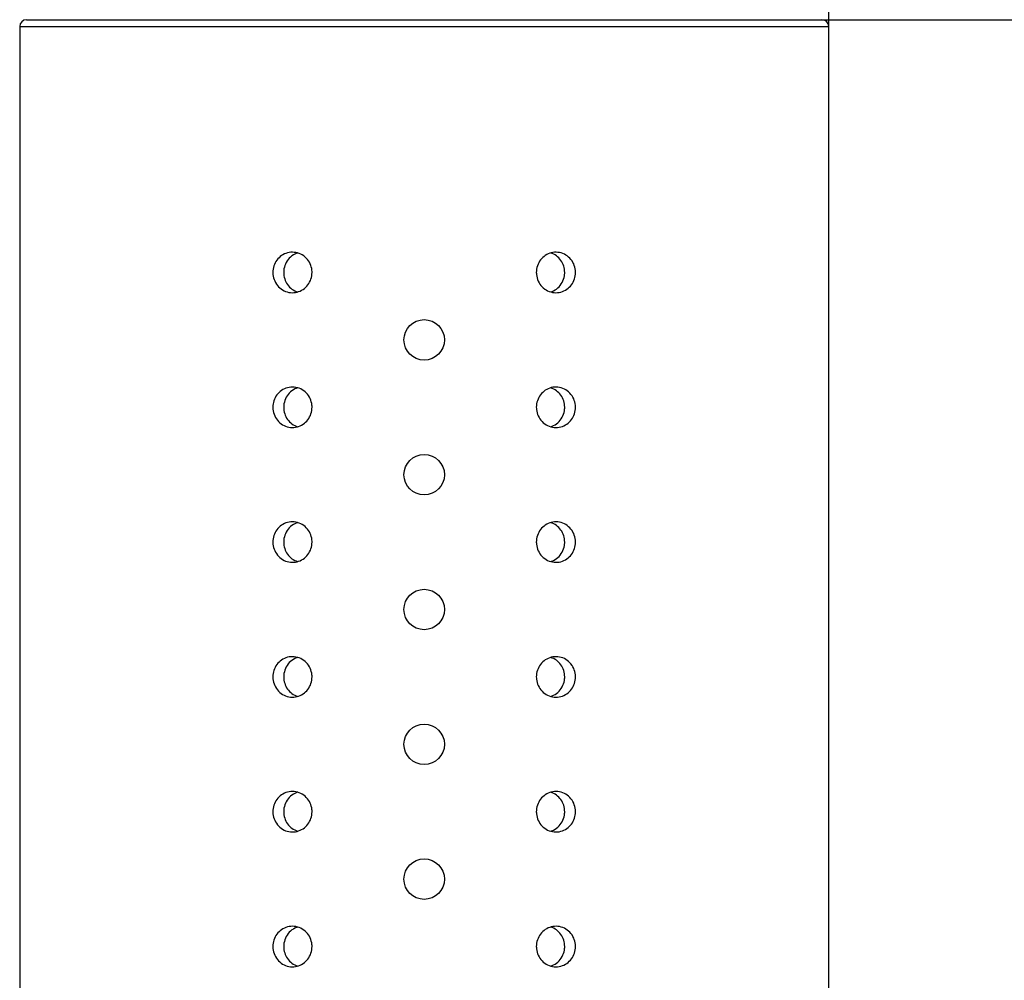
# Model space of a CAD drawing. Extents: x 26 to 194, y 31 to 272.
# Drawn here: x 62 to 68, y 236 to 242 of the extents above; entities that cross this region are included whole.
import ezdxf

# ---------------------------------------------------------------- set-up
doc = ezdxf.new("R2010")
doc.units = 0
doc.layers.add('_TRANSLATION', color=7, linetype='CONTINUOUS')
doc.layers.add('C063155_00101ZZ_', color=7, linetype='CONTINUOUS')

# ---------------------------------------------------------------- blocks, each defined once
blk = doc.blocks.new('SE1')
at = {"layer": 'C063155_00101ZZ_', "color": 7, "linetype": 'CONTINUOUS'}
for p, q in [((62.2776, 241.5236), (66.9976, 241.5236)), ((62.2376, 241.4836), (67.0376, 241.4836)), ((62.2376, 241.4836), (62.2376, 230.4236)), ((67.0376, 230.4236), (67.0376, 241.4836))]:
    blk.add_line(p, q, dxfattribs=at)
for centre in [(64.6376, 239.6236), (64.6376, 238.8236), (64.6376, 238.0236), (64.6376, 237.2236), (64.6376, 236.4236)]:
    blk.add_circle(centre, 0.12, dxfattribs=at)
for centre, start, end in [((62.2776, 241.4836), 90, 180), ((66.9976, 241.4836), 0, 90)]:
    blk.add_arc(centre, 0.04, start, end, dxfattribs=at)
for points, knots in [([(63.7398, 240.0236), (63.7398, 240.0367), (63.742, 240.05), (63.746, 240.0623), (63.75, 240.0747), (63.7561, 240.0864), (63.7637, 240.0967), (63.7714, 240.1071), (63.7809, 240.1163), (63.7913, 240.1235), (63.8021, 240.1309), (63.8143, 240.1366), (63.8268, 240.1399), (63.8397, 240.1433), (63.8533, 240.1444), (63.8666, 240.1431), (63.8799, 240.1418), (63.8932, 240.1381), (63.9054, 240.1322), (63.9174, 240.1263), (63.9286, 240.1182), (63.9381, 240.1084), (63.9474, 240.0989), (63.9552, 240.0875), (63.9609, 240.0752), (63.9665, 240.0631), (63.9702, 240.0499), (63.9716, 240.0365), (63.972, 240.0323), (63.9722, 240.0279), (63.9722, 240.0236), (63.9722, 240.0104), (63.97, 239.9969), (63.9658, 239.9844), (63.9616, 239.9718), (63.9552, 239.9599), (63.9473, 239.9495), (63.9393, 239.9391), (63.9296, 239.93), (63.9188, 239.9228), (63.9079, 239.9156), (63.8957, 239.9102), (63.8832, 239.9071), (63.8705, 239.9039), (63.8571, 239.9029), (63.8442, 239.9042), (63.831, 239.9056), (63.8179, 239.9093), (63.806, 239.9152), (63.7939, 239.9211), (63.7827, 239.9293), (63.7733, 239.9392), (63.764, 239.9489), (63.7562, 239.9605), (63.7506, 239.9731), (63.7451, 239.9853), (63.7416, 239.9986), (63.7404, 240.012), (63.74, 240.0159), (63.7398, 240.0198), (63.7398, 240.0236)], [0, 0, 0, 0, 0.051692, 0.051692, 0.051692, 0.103326, 0.103326, 0.103326, 0.15586, 0.15586, 0.15586, 0.210156, 0.210156, 0.210156, 0.26572, 0.26572, 0.26572, 0.32145, 0.32145, 0.32145, 0.3764, 0.3764, 0.3764, 0.430253, 0.430253, 0.430253, 0.483207, 0.483207, 0.483207, 0.49999, 0.49999, 0.49999, 0.552432, 0.552432, 0.552432, 0.604857, 0.604857, 0.604857, 0.657539, 0.657539, 0.657539, 0.710935, 0.710935, 0.710935, 0.765343, 0.765343, 0.765343, 0.820748, 0.820748, 0.820748, 0.876548, 0.876548, 0.876548, 0.931601, 0.931601, 0.931601, 0.984925, 0.984925, 0.984925, 1, 1, 1, 1]), ([(63.8869, 240.1389), (63.8812, 240.1372), (63.8756, 240.1351), (63.8703, 240.1325), (63.8581, 240.1266), (63.8467, 240.1182), (63.8372, 240.1082), (63.8278, 240.0983), (63.8199, 240.0864), (63.8143, 240.0736), (63.809, 240.0614), (63.8056, 240.0479), (63.8044, 240.0344), (63.8041, 240.0309), (63.804, 240.0272), (63.804, 240.0236), (63.804, 240.0108), (63.806, 239.9978), (63.8099, 239.9856), (63.8137, 239.9735), (63.8195, 239.962), (63.8266, 239.9519), (63.834, 239.9416), (63.843, 239.9324), (63.853, 239.9252), (63.8633, 239.9177), (63.8747, 239.912), (63.8867, 239.9084)], [0.2945224, 0.2945224, 0.2945224, 0.2945224, 0.3196581, 0.3196581, 0.3196581, 0.3769721, 0.3769721, 0.3769721, 0.4330678, 0.4330678, 0.4330678, 0.4861618, 0.4861618, 0.4861618, 0.5000833, 0.5000833, 0.5000833, 0.5504064, 0.5504064, 0.5504064, 0.6006348, 0.6006348, 0.6006348, 0.6523106, 0.6523106, 0.6523106, 0.7051427, 0.7051427, 0.7051427, 0.7051427]), ([(65.3029, 240.0236), (65.3029, 240.0369), (65.3051, 240.0504), (65.3093, 240.0629), (65.3135, 240.0754), (65.3199, 240.0874), (65.3278, 240.0978), (65.3358, 240.1082), (65.3456, 240.1173), (65.3563, 240.1245), (65.3672, 240.1317), (65.3794, 240.1371), (65.3919, 240.1402), (65.4046, 240.1434), (65.418, 240.1444), (65.4309, 240.1431), (65.4441, 240.1417), (65.4572, 240.1379), (65.4692, 240.1321), (65.4812, 240.1262), (65.4924, 240.118), (65.5018, 240.1081), (65.5111, 240.0984), (65.5189, 240.0867), (65.5246, 240.0742), (65.53, 240.062), (65.5335, 240.0487), (65.5348, 240.0352), (65.5351, 240.0314), (65.5353, 240.0275), (65.5353, 240.0236), (65.5353, 240.0106), (65.5332, 239.9973), (65.5291, 239.9849), (65.5251, 239.9726), (65.519, 239.9609), (65.5114, 239.9506), (65.5037, 239.9402), (65.4943, 239.931), (65.4838, 239.9238), (65.473, 239.9163), (65.4608, 239.9107), (65.4483, 239.9074), (65.4354, 239.904), (65.4218, 239.9029), (65.4086, 239.9042), (65.3953, 239.9055), (65.382, 239.9092), (65.3698, 239.9151), (65.3578, 239.921), (65.3465, 239.9291), (65.337, 239.9389), (65.3277, 239.9484), (65.3199, 239.9598), (65.3142, 239.9721), (65.3086, 239.9842), (65.305, 239.9974), (65.3036, 240.0107), (65.3031, 240.015), (65.3029, 240.0193), (65.3029, 240.0236)], [0, 0, 0, 0, 0.052444, 0.052444, 0.052444, 0.104873, 0.104873, 0.104873, 0.157556, 0.157556, 0.157556, 0.210956, 0.210956, 0.210956, 0.265367, 0.265367, 0.265367, 0.320774, 0.320774, 0.320774, 0.376577, 0.376577, 0.376577, 0.431633, 0.431633, 0.431633, 0.484959, 0.484959, 0.484959, 0.500035, 0.500035, 0.500035, 0.551725, 0.551725, 0.551725, 0.603356, 0.603356, 0.603356, 0.655888, 0.655888, 0.655888, 0.710181, 0.710181, 0.710181, 0.765742, 0.765742, 0.765742, 0.821469, 0.821469, 0.821469, 0.876416, 0.876416, 0.876416, 0.930266, 0.930266, 0.930266, 0.983218, 0.983218, 0.983218, 1, 1, 1, 1]), ([(65.4712, 240.0236), (65.4712, 240.0365), (65.4691, 240.0495), (65.4653, 240.0616), (65.4614, 240.0738), (65.4557, 240.0853), (65.4485, 240.0953), (65.4411, 240.1057), (65.4321, 240.1148), (65.4221, 240.1221), (65.4119, 240.1296), (65.4004, 240.1353), (65.3885, 240.1389)], [0, 0, 0, 0, 0.050331, 0.050331, 0.050331, 0.1005672, 0.1005672, 0.1005672, 0.1522511, 0.1522511, 0.1522511, 0.2050914, 0.2050914, 0.2050914, 0.2050914]), ([(65.3882, 239.9083), (65.3939, 239.9101), (65.3995, 239.9122), (65.4049, 239.9148), (65.417, 239.9207), (65.4284, 239.929), (65.438, 239.9391), (65.4473, 239.949), (65.4552, 239.9609), (65.4608, 239.9737), (65.4661, 239.9859), (65.4695, 239.9994), (65.4707, 240.0128), (65.471, 240.0164), (65.4712, 240.02), (65.4712, 240.0236)], [0.7944712, 0.7944712, 0.7944712, 0.7944712, 0.819603, 0.819603, 0.819603, 0.876908, 0.876908, 0.876908, 0.932995, 0.932995, 0.932995, 0.9860807, 0.9860807, 0.9860807, 1, 1, 1, 1]), ([(63.7398, 239.2236), (63.7398, 239.2367), (63.742, 239.25), (63.746, 239.2623), (63.75, 239.2747), (63.7561, 239.2864), (63.7637, 239.2967), (63.7714, 239.3071), (63.7809, 239.3163), (63.7913, 239.3235), (63.8021, 239.3309), (63.8143, 239.3366), (63.8268, 239.3399), (63.8397, 239.3433), (63.8533, 239.3444), (63.8666, 239.3431), (63.8799, 239.3418), (63.8932, 239.3381), (63.9054, 239.3322), (63.9174, 239.3263), (63.9286, 239.3182), (63.9381, 239.3084), (63.9474, 239.2989), (63.9552, 239.2875), (63.9609, 239.2752), (63.9665, 239.2631), (63.9702, 239.2499), (63.9716, 239.2365), (63.972, 239.2323), (63.9722, 239.2279), (63.9722, 239.2236), (63.9722, 239.2104), (63.97, 239.1969), (63.9658, 239.1844), (63.9616, 239.1718), (63.9552, 239.1599), (63.9473, 239.1495), (63.9393, 239.1391), (63.9296, 239.13), (63.9188, 239.1228), (63.9079, 239.1156), (63.8957, 239.1102), (63.8832, 239.1071), (63.8705, 239.1039), (63.8571, 239.1029), (63.8442, 239.1042), (63.831, 239.1056), (63.8179, 239.1093), (63.806, 239.1152), (63.7939, 239.1211), (63.7827, 239.1293), (63.7733, 239.1392), (63.764, 239.1489), (63.7562, 239.1605), (63.7506, 239.1731), (63.7451, 239.1853), (63.7416, 239.1986), (63.7404, 239.212), (63.74, 239.2159), (63.7398, 239.2198), (63.7398, 239.2236)], [0, 0, 0, 0, 0.051692, 0.051692, 0.051692, 0.103326, 0.103326, 0.103326, 0.15586, 0.15586, 0.15586, 0.210156, 0.210156, 0.210156, 0.26572, 0.26572, 0.26572, 0.32145, 0.32145, 0.32145, 0.3764, 0.3764, 0.3764, 0.430253, 0.430253, 0.430253, 0.483207, 0.483207, 0.483207, 0.49999, 0.49999, 0.49999, 0.552432, 0.552432, 0.552432, 0.604857, 0.604857, 0.604857, 0.657539, 0.657539, 0.657539, 0.710935, 0.710935, 0.710935, 0.765343, 0.765343, 0.765343, 0.820748, 0.820748, 0.820748, 0.876548, 0.876548, 0.876548, 0.931601, 0.931601, 0.931601, 0.984925, 0.984925, 0.984925, 1, 1, 1, 1]), ([(63.8869, 239.3389), (63.8812, 239.3372), (63.8756, 239.3351), (63.8703, 239.3325), (63.8581, 239.3266), (63.8467, 239.3182), (63.8372, 239.3082), (63.8278, 239.2983), (63.8199, 239.2864), (63.8143, 239.2736), (63.809, 239.2614), (63.8056, 239.2479), (63.8044, 239.2344), (63.8041, 239.2309), (63.804, 239.2272), (63.804, 239.2236), (63.804, 239.2108), (63.806, 239.1978), (63.8099, 239.1856), (63.8137, 239.1735), (63.8195, 239.162), (63.8266, 239.1519), (63.834, 239.1416), (63.843, 239.1324), (63.853, 239.1252), (63.8633, 239.1177), (63.8747, 239.112), (63.8867, 239.1084)], [0.2945224, 0.2945224, 0.2945224, 0.2945224, 0.3196581, 0.3196581, 0.3196581, 0.3769721, 0.3769721, 0.3769721, 0.4330678, 0.4330678, 0.4330678, 0.4861618, 0.4861618, 0.4861618, 0.5000833, 0.5000833, 0.5000833, 0.5504064, 0.5504064, 0.5504064, 0.6006348, 0.6006348, 0.6006348, 0.6523106, 0.6523106, 0.6523106, 0.7051427, 0.7051427, 0.7051427, 0.7051427]), ([(65.3029, 239.2236), (65.3029, 239.2369), (65.3051, 239.2504), (65.3093, 239.2629), (65.3135, 239.2754), (65.3199, 239.2874), (65.3278, 239.2978), (65.3358, 239.3082), (65.3456, 239.3173), (65.3563, 239.3245), (65.3672, 239.3317), (65.3794, 239.3371), (65.3919, 239.3402), (65.4046, 239.3434), (65.418, 239.3444), (65.4309, 239.3431), (65.4441, 239.3417), (65.4572, 239.3379), (65.4692, 239.3321), (65.4812, 239.3262), (65.4924, 239.318), (65.5018, 239.3081), (65.5111, 239.2984), (65.5189, 239.2867), (65.5246, 239.2742), (65.53, 239.262), (65.5335, 239.2487), (65.5348, 239.2352), (65.5351, 239.2314), (65.5353, 239.2275), (65.5353, 239.2236), (65.5353, 239.2106), (65.5332, 239.1973), (65.5291, 239.1849), (65.5251, 239.1726), (65.519, 239.1609), (65.5114, 239.1506), (65.5037, 239.1402), (65.4943, 239.131), (65.4838, 239.1238), (65.473, 239.1163), (65.4608, 239.1107), (65.4483, 239.1074), (65.4354, 239.104), (65.4218, 239.1029), (65.4086, 239.1042), (65.3953, 239.1055), (65.382, 239.1092), (65.3698, 239.1151), (65.3578, 239.121), (65.3465, 239.1291), (65.337, 239.1389), (65.3277, 239.1484), (65.3199, 239.1598), (65.3142, 239.1721), (65.3086, 239.1842), (65.305, 239.1974), (65.3036, 239.2107), (65.3031, 239.215), (65.3029, 239.2193), (65.3029, 239.2236)], [0, 0, 0, 0, 0.052444, 0.052444, 0.052444, 0.104873, 0.104873, 0.104873, 0.157556, 0.157556, 0.157556, 0.210956, 0.210956, 0.210956, 0.265367, 0.265367, 0.265367, 0.320774, 0.320774, 0.320774, 0.376577, 0.376577, 0.376577, 0.431633, 0.431633, 0.431633, 0.484959, 0.484959, 0.484959, 0.500035, 0.500035, 0.500035, 0.551725, 0.551725, 0.551725, 0.603356, 0.603356, 0.603356, 0.655888, 0.655888, 0.655888, 0.710181, 0.710181, 0.710181, 0.765742, 0.765742, 0.765742, 0.821469, 0.821469, 0.821469, 0.876416, 0.876416, 0.876416, 0.930266, 0.930266, 0.930266, 0.983218, 0.983218, 0.983218, 1, 1, 1, 1]), ([(65.4712, 239.2236), (65.4712, 239.2365), (65.4691, 239.2495), (65.4653, 239.2616), (65.4614, 239.2738), (65.4557, 239.2853), (65.4485, 239.2953), (65.4411, 239.3057), (65.4321, 239.3148), (65.4221, 239.3221), (65.4119, 239.3296), (65.4004, 239.3353), (65.3885, 239.3389)], [0, 0, 0, 0, 0.050331, 0.050331, 0.050331, 0.1005672, 0.1005672, 0.1005672, 0.1522511, 0.1522511, 0.1522511, 0.2050914, 0.2050914, 0.2050914, 0.2050914]), ([(65.3882, 239.1083), (65.3939, 239.1101), (65.3995, 239.1122), (65.4049, 239.1148), (65.417, 239.1207), (65.4284, 239.129), (65.438, 239.1391), (65.4473, 239.149), (65.4552, 239.1609), (65.4608, 239.1737), (65.4661, 239.1859), (65.4695, 239.1994), (65.4707, 239.2128), (65.471, 239.2164), (65.4712, 239.22), (65.4712, 239.2236)], [0.7944712, 0.7944712, 0.7944712, 0.7944712, 0.819603, 0.819603, 0.819603, 0.876908, 0.876908, 0.876908, 0.932995, 0.932995, 0.932995, 0.9860807, 0.9860807, 0.9860807, 1, 1, 1, 1]), ([(63.7398, 238.4236), (63.7398, 238.4367), (63.742, 238.45), (63.746, 238.4623), (63.75, 238.4747), (63.7561, 238.4864), (63.7637, 238.4967), (63.7714, 238.5071), (63.7809, 238.5163), (63.7913, 238.5235), (63.8021, 238.5309), (63.8143, 238.5366), (63.8268, 238.5399), (63.8397, 238.5433), (63.8533, 238.5444), (63.8666, 238.5431), (63.8799, 238.5418), (63.8932, 238.5381), (63.9054, 238.5322), (63.9174, 238.5263), (63.9286, 238.5182), (63.9381, 238.5084), (63.9474, 238.4989), (63.9552, 238.4875), (63.9609, 238.4752), (63.9665, 238.4631), (63.9702, 238.4499), (63.9716, 238.4365), (63.972, 238.4323), (63.9722, 238.4279), (63.9722, 238.4236), (63.9722, 238.4104), (63.97, 238.3969), (63.9658, 238.3844), (63.9616, 238.3718), (63.9552, 238.3599), (63.9473, 238.3495), (63.9393, 238.3391), (63.9296, 238.33), (63.9188, 238.3228), (63.9079, 238.3156), (63.8957, 238.3102), (63.8832, 238.3071), (63.8705, 238.3039), (63.8571, 238.3029), (63.8442, 238.3042), (63.831, 238.3056), (63.8179, 238.3093), (63.806, 238.3152), (63.7939, 238.3211), (63.7827, 238.3293), (63.7733, 238.3392), (63.764, 238.3489), (63.7562, 238.3605), (63.7506, 238.3731), (63.7451, 238.3853), (63.7416, 238.3986), (63.7404, 238.412), (63.74, 238.4159), (63.7398, 238.4198), (63.7398, 238.4236)], [0, 0, 0, 0, 0.051692, 0.051692, 0.051692, 0.103326, 0.103326, 0.103326, 0.15586, 0.15586, 0.15586, 0.210156, 0.210156, 0.210156, 0.26572, 0.26572, 0.26572, 0.32145, 0.32145, 0.32145, 0.3764, 0.3764, 0.3764, 0.430253, 0.430253, 0.430253, 0.483207, 0.483207, 0.483207, 0.49999, 0.49999, 0.49999, 0.552432, 0.552432, 0.552432, 0.604857, 0.604857, 0.604857, 0.657539, 0.657539, 0.657539, 0.710935, 0.710935, 0.710935, 0.765343, 0.765343, 0.765343, 0.820748, 0.820748, 0.820748, 0.876548, 0.876548, 0.876548, 0.931601, 0.931601, 0.931601, 0.984925, 0.984925, 0.984925, 1, 1, 1, 1]), ([(63.8869, 238.5389), (63.8812, 238.5372), (63.8756, 238.5351), (63.8703, 238.5325), (63.8581, 238.5266), (63.8467, 238.5182), (63.8372, 238.5082), (63.8278, 238.4983), (63.8199, 238.4864), (63.8143, 238.4736), (63.809, 238.4614), (63.8056, 238.4479), (63.8044, 238.4344), (63.8041, 238.4309), (63.804, 238.4272), (63.804, 238.4236), (63.804, 238.4108), (63.806, 238.3978), (63.8099, 238.3856), (63.8137, 238.3735), (63.8195, 238.362), (63.8266, 238.3519), (63.834, 238.3416), (63.843, 238.3324), (63.853, 238.3252), (63.8633, 238.3177), (63.8747, 238.312), (63.8867, 238.3084)], [0.2945224, 0.2945224, 0.2945224, 0.2945224, 0.3196581, 0.3196581, 0.3196581, 0.3769721, 0.3769721, 0.3769721, 0.4330678, 0.4330678, 0.4330678, 0.4861618, 0.4861618, 0.4861618, 0.5000833, 0.5000833, 0.5000833, 0.5504064, 0.5504064, 0.5504064, 0.6006348, 0.6006348, 0.6006348, 0.6523106, 0.6523106, 0.6523106, 0.7051427, 0.7051427, 0.7051427, 0.7051427]), ([(65.3029, 238.4236), (65.3029, 238.4369), (65.3051, 238.4504), (65.3093, 238.4629), (65.3135, 238.4754), (65.3199, 238.4874), (65.3278, 238.4978), (65.3358, 238.5082), (65.3456, 238.5173), (65.3563, 238.5245), (65.3672, 238.5317), (65.3794, 238.5371), (65.3919, 238.5402), (65.4046, 238.5434), (65.418, 238.5444), (65.4309, 238.5431), (65.4441, 238.5417), (65.4572, 238.5379), (65.4692, 238.5321), (65.4812, 238.5262), (65.4924, 238.518), (65.5018, 238.5081), (65.5111, 238.4984), (65.5189, 238.4867), (65.5246, 238.4742), (65.53, 238.462), (65.5335, 238.4487), (65.5348, 238.4352), (65.5351, 238.4314), (65.5353, 238.4275), (65.5353, 238.4236), (65.5353, 238.4106), (65.5332, 238.3973), (65.5291, 238.3849), (65.5251, 238.3726), (65.519, 238.3609), (65.5114, 238.3506), (65.5037, 238.3402), (65.4943, 238.331), (65.4838, 238.3238), (65.473, 238.3163), (65.4608, 238.3107), (65.4483, 238.3074), (65.4354, 238.304), (65.4218, 238.3029), (65.4086, 238.3042), (65.3953, 238.3055), (65.382, 238.3092), (65.3698, 238.3151), (65.3578, 238.321), (65.3465, 238.3291), (65.337, 238.3389), (65.3277, 238.3484), (65.3199, 238.3598), (65.3142, 238.3721), (65.3086, 238.3842), (65.305, 238.3974), (65.3036, 238.4107), (65.3031, 238.415), (65.3029, 238.4193), (65.3029, 238.4236)], [0, 0, 0, 0, 0.052444, 0.052444, 0.052444, 0.104873, 0.104873, 0.104873, 0.157556, 0.157556, 0.157556, 0.210956, 0.210956, 0.210956, 0.265367, 0.265367, 0.265367, 0.320774, 0.320774, 0.320774, 0.376577, 0.376577, 0.376577, 0.431633, 0.431633, 0.431633, 0.484959, 0.484959, 0.484959, 0.500035, 0.500035, 0.500035, 0.551725, 0.551725, 0.551725, 0.603356, 0.603356, 0.603356, 0.655888, 0.655888, 0.655888, 0.710181, 0.710181, 0.710181, 0.765742, 0.765742, 0.765742, 0.821469, 0.821469, 0.821469, 0.876416, 0.876416, 0.876416, 0.930266, 0.930266, 0.930266, 0.983218, 0.983218, 0.983218, 1, 1, 1, 1]), ([(65.4712, 238.4236), (65.4712, 238.4365), (65.4691, 238.4495), (65.4653, 238.4616), (65.4614, 238.4738), (65.4557, 238.4853), (65.4485, 238.4953), (65.4411, 238.5057), (65.4321, 238.5148), (65.4221, 238.5221), (65.4119, 238.5296), (65.4004, 238.5353), (65.3885, 238.5389)], [0, 0, 0, 0, 0.050331, 0.050331, 0.050331, 0.1005672, 0.1005672, 0.1005672, 0.1522511, 0.1522511, 0.1522511, 0.2050914, 0.2050914, 0.2050914, 0.2050914]), ([(65.3882, 238.3083), (65.3939, 238.3101), (65.3995, 238.3122), (65.4049, 238.3148), (65.417, 238.3207), (65.4284, 238.329), (65.438, 238.3391), (65.4473, 238.349), (65.4552, 238.3609), (65.4608, 238.3737), (65.4661, 238.3859), (65.4695, 238.3994), (65.4707, 238.4128), (65.471, 238.4164), (65.4712, 238.42), (65.4712, 238.4236)], [0.7944712, 0.7944712, 0.7944712, 0.7944712, 0.819603, 0.819603, 0.819603, 0.876908, 0.876908, 0.876908, 0.932995, 0.932995, 0.932995, 0.9860807, 0.9860807, 0.9860807, 1, 1, 1, 1]), ([(63.7398, 237.6236), (63.7398, 237.6367), (63.742, 237.65), (63.746, 237.6623), (63.75, 237.6747), (63.7561, 237.6864), (63.7637, 237.6967), (63.7714, 237.7071), (63.7809, 237.7163), (63.7913, 237.7235), (63.8021, 237.7309), (63.8143, 237.7366), (63.8268, 237.7399), (63.8397, 237.7433), (63.8533, 237.7444), (63.8666, 237.7431), (63.8799, 237.7418), (63.8932, 237.7381), (63.9054, 237.7322), (63.9174, 237.7263), (63.9286, 237.7182), (63.9381, 237.7084), (63.9474, 237.6989), (63.9552, 237.6875), (63.9609, 237.6752), (63.9665, 237.6631), (63.9702, 237.6499), (63.9716, 237.6365), (63.972, 237.6323), (63.9722, 237.6279), (63.9722, 237.6236), (63.9722, 237.6104), (63.97, 237.5969), (63.9658, 237.5844), (63.9616, 237.5718), (63.9552, 237.5599), (63.9473, 237.5495), (63.9393, 237.5391), (63.9296, 237.53), (63.9188, 237.5228), (63.9079, 237.5156), (63.8957, 237.5102), (63.8832, 237.5071), (63.8705, 237.5039), (63.8571, 237.5029), (63.8442, 237.5042), (63.831, 237.5056), (63.8179, 237.5093), (63.806, 237.5152), (63.7939, 237.5211), (63.7827, 237.5293), (63.7733, 237.5392), (63.764, 237.5489), (63.7562, 237.5605), (63.7506, 237.5731), (63.7451, 237.5853), (63.7416, 237.5986), (63.7404, 237.612), (63.74, 237.6159), (63.7398, 237.6198), (63.7398, 237.6236)], [0, 0, 0, 0, 0.051692, 0.051692, 0.051692, 0.103326, 0.103326, 0.103326, 0.15586, 0.15586, 0.15586, 0.210156, 0.210156, 0.210156, 0.26572, 0.26572, 0.26572, 0.32145, 0.32145, 0.32145, 0.3764, 0.3764, 0.3764, 0.430253, 0.430253, 0.430253, 0.483207, 0.483207, 0.483207, 0.49999, 0.49999, 0.49999, 0.552432, 0.552432, 0.552432, 0.604857, 0.604857, 0.604857, 0.657539, 0.657539, 0.657539, 0.710935, 0.710935, 0.710935, 0.765343, 0.765343, 0.765343, 0.820748, 0.820748, 0.820748, 0.876548, 0.876548, 0.876548, 0.931601, 0.931601, 0.931601, 0.984925, 0.984925, 0.984925, 1, 1, 1, 1]), ([(63.8869, 237.7389), (63.8812, 237.7372), (63.8756, 237.7351), (63.8703, 237.7325), (63.8581, 237.7266), (63.8467, 237.7182), (63.8372, 237.7082), (63.8278, 237.6983), (63.8199, 237.6864), (63.8143, 237.6736), (63.809, 237.6614), (63.8056, 237.6479), (63.8044, 237.6344), (63.8041, 237.6309), (63.804, 237.6272), (63.804, 237.6236), (63.804, 237.6108), (63.806, 237.5978), (63.8099, 237.5856), (63.8137, 237.5735), (63.8195, 237.562), (63.8266, 237.5519), (63.834, 237.5416), (63.843, 237.5324), (63.853, 237.5252), (63.8633, 237.5177), (63.8747, 237.512), (63.8867, 237.5084)], [0.2945224, 0.2945224, 0.2945224, 0.2945224, 0.3196581, 0.3196581, 0.3196581, 0.3769721, 0.3769721, 0.3769721, 0.4330678, 0.4330678, 0.4330678, 0.4861618, 0.4861618, 0.4861618, 0.5000833, 0.5000833, 0.5000833, 0.5504064, 0.5504064, 0.5504064, 0.6006348, 0.6006348, 0.6006348, 0.6523106, 0.6523106, 0.6523106, 0.7051427, 0.7051427, 0.7051427, 0.7051427]), ([(65.3029, 237.6236), (65.3029, 237.6369), (65.3051, 237.6504), (65.3093, 237.6629), (65.3135, 237.6754), (65.3199, 237.6874), (65.3278, 237.6978), (65.3358, 237.7082), (65.3456, 237.7173), (65.3563, 237.7245), (65.3672, 237.7317), (65.3794, 237.7371), (65.3919, 237.7402), (65.4046, 237.7434), (65.418, 237.7444), (65.4309, 237.7431), (65.4441, 237.7417), (65.4572, 237.7379), (65.4692, 237.7321), (65.4812, 237.7262), (65.4924, 237.718), (65.5018, 237.7081), (65.5111, 237.6984), (65.5189, 237.6867), (65.5246, 237.6742), (65.53, 237.662), (65.5335, 237.6487), (65.5348, 237.6352), (65.5351, 237.6314), (65.5353, 237.6275), (65.5353, 237.6236), (65.5353, 237.6106), (65.5332, 237.5973), (65.5291, 237.5849), (65.5251, 237.5726), (65.519, 237.5609), (65.5114, 237.5506), (65.5037, 237.5402), (65.4943, 237.531), (65.4838, 237.5238), (65.473, 237.5163), (65.4608, 237.5107), (65.4483, 237.5074), (65.4354, 237.504), (65.4218, 237.5029), (65.4086, 237.5042), (65.3953, 237.5055), (65.382, 237.5092), (65.3698, 237.5151), (65.3578, 237.521), (65.3465, 237.5291), (65.337, 237.5389), (65.3277, 237.5484), (65.3199, 237.5598), (65.3142, 237.5721), (65.3086, 237.5842), (65.305, 237.5974), (65.3036, 237.6107), (65.3031, 237.615), (65.3029, 237.6193), (65.3029, 237.6236)], [0, 0, 0, 0, 0.052444, 0.052444, 0.052444, 0.104873, 0.104873, 0.104873, 0.157556, 0.157556, 0.157556, 0.210956, 0.210956, 0.210956, 0.265367, 0.265367, 0.265367, 0.320774, 0.320774, 0.320774, 0.376577, 0.376577, 0.376577, 0.431633, 0.431633, 0.431633, 0.484959, 0.484959, 0.484959, 0.500035, 0.500035, 0.500035, 0.551725, 0.551725, 0.551725, 0.603356, 0.603356, 0.603356, 0.655888, 0.655888, 0.655888, 0.710181, 0.710181, 0.710181, 0.765742, 0.765742, 0.765742, 0.821469, 0.821469, 0.821469, 0.876416, 0.876416, 0.876416, 0.930266, 0.930266, 0.930266, 0.983218, 0.983218, 0.983218, 1, 1, 1, 1]), ([(65.4712, 237.6236), (65.4712, 237.6365), (65.4691, 237.6495), (65.4653, 237.6616), (65.4614, 237.6738), (65.4557, 237.6853), (65.4485, 237.6953), (65.4411, 237.7057), (65.4321, 237.7148), (65.4221, 237.7221), (65.4119, 237.7296), (65.4004, 237.7353), (65.3885, 237.7389)], [0, 0, 0, 0, 0.050331, 0.050331, 0.050331, 0.1005672, 0.1005672, 0.1005672, 0.1522511, 0.1522511, 0.1522511, 0.2050914, 0.2050914, 0.2050914, 0.2050914]), ([(65.3882, 237.5083), (65.3939, 237.5101), (65.3995, 237.5122), (65.4049, 237.5148), (65.417, 237.5207), (65.4284, 237.529), (65.438, 237.5391), (65.4473, 237.549), (65.4552, 237.5609), (65.4608, 237.5737), (65.4661, 237.5859), (65.4695, 237.5994), (65.4707, 237.6128), (65.471, 237.6164), (65.4712, 237.62), (65.4712, 237.6236)], [0.7944712, 0.7944712, 0.7944712, 0.7944712, 0.819603, 0.819603, 0.819603, 0.876908, 0.876908, 0.876908, 0.932995, 0.932995, 0.932995, 0.9860807, 0.9860807, 0.9860807, 1, 1, 1, 1]), ([(63.7398, 236.8236), (63.7398, 236.8367), (63.742, 236.85), (63.746, 236.8623), (63.75, 236.8747), (63.7561, 236.8864), (63.7637, 236.8967), (63.7714, 236.9071), (63.7809, 236.9163), (63.7913, 236.9235), (63.8021, 236.9309), (63.8143, 236.9366), (63.8268, 236.9399), (63.8397, 236.9433), (63.8533, 236.9444), (63.8666, 236.9431), (63.8799, 236.9418), (63.8932, 236.9381), (63.9054, 236.9322), (63.9174, 236.9263), (63.9286, 236.9182), (63.9381, 236.9084), (63.9474, 236.8989), (63.9552, 236.8875), (63.9609, 236.8752), (63.9665, 236.8631), (63.9702, 236.8499), (63.9716, 236.8365), (63.972, 236.8323), (63.9722, 236.8279), (63.9722, 236.8236), (63.9722, 236.8104), (63.97, 236.7969), (63.9658, 236.7844), (63.9616, 236.7718), (63.9552, 236.7599), (63.9473, 236.7495), (63.9393, 236.7391), (63.9296, 236.73), (63.9188, 236.7228), (63.9079, 236.7156), (63.8957, 236.7102), (63.8832, 236.7071), (63.8705, 236.7039), (63.8571, 236.7029), (63.8442, 236.7042), (63.831, 236.7056), (63.8179, 236.7093), (63.806, 236.7152), (63.7939, 236.7211), (63.7827, 236.7293), (63.7733, 236.7392), (63.764, 236.7489), (63.7562, 236.7605), (63.7506, 236.7731), (63.7451, 236.7853), (63.7416, 236.7986), (63.7404, 236.812), (63.74, 236.8159), (63.7398, 236.8198), (63.7398, 236.8236)], [0, 0, 0, 0, 0.051692, 0.051692, 0.051692, 0.103326, 0.103326, 0.103326, 0.15586, 0.15586, 0.15586, 0.210156, 0.210156, 0.210156, 0.26572, 0.26572, 0.26572, 0.32145, 0.32145, 0.32145, 0.3764, 0.3764, 0.3764, 0.430253, 0.430253, 0.430253, 0.483207, 0.483207, 0.483207, 0.49999, 0.49999, 0.49999, 0.552432, 0.552432, 0.552432, 0.604857, 0.604857, 0.604857, 0.657539, 0.657539, 0.657539, 0.710935, 0.710935, 0.710935, 0.765343, 0.765343, 0.765343, 0.820748, 0.820748, 0.820748, 0.876548, 0.876548, 0.876548, 0.931601, 0.931601, 0.931601, 0.984925, 0.984925, 0.984925, 1, 1, 1, 1]), ([(63.8869, 236.9389), (63.8812, 236.9372), (63.8756, 236.9351), (63.8703, 236.9325), (63.8581, 236.9266), (63.8467, 236.9182), (63.8372, 236.9082), (63.8278, 236.8983), (63.8199, 236.8864), (63.8143, 236.8736), (63.809, 236.8614), (63.8056, 236.8479), (63.8044, 236.8344), (63.8041, 236.8309), (63.804, 236.8272), (63.804, 236.8236), (63.804, 236.8108), (63.806, 236.7978), (63.8099, 236.7856), (63.8137, 236.7735), (63.8195, 236.762), (63.8266, 236.7519), (63.834, 236.7416), (63.843, 236.7324), (63.853, 236.7252), (63.8633, 236.7177), (63.8747, 236.712), (63.8867, 236.7084)], [0.2945224, 0.2945224, 0.2945224, 0.2945224, 0.3196581, 0.3196581, 0.3196581, 0.3769721, 0.3769721, 0.3769721, 0.4330678, 0.4330678, 0.4330678, 0.4861618, 0.4861618, 0.4861618, 0.5000833, 0.5000833, 0.5000833, 0.5504064, 0.5504064, 0.5504064, 0.6006348, 0.6006348, 0.6006348, 0.6523106, 0.6523106, 0.6523106, 0.7051427, 0.7051427, 0.7051427, 0.7051427]), ([(65.3029, 236.8236), (65.3029, 236.8369), (65.3051, 236.8504), (65.3093, 236.8629), (65.3135, 236.8754), (65.3199, 236.8874), (65.3278, 236.8978), (65.3358, 236.9082), (65.3456, 236.9173), (65.3563, 236.9245), (65.3672, 236.9317), (65.3794, 236.9371), (65.3919, 236.9402), (65.4046, 236.9434), (65.418, 236.9444), (65.4309, 236.9431), (65.4441, 236.9417), (65.4572, 236.9379), (65.4692, 236.9321), (65.4812, 236.9262), (65.4924, 236.918), (65.5018, 236.9081), (65.5111, 236.8984), (65.5189, 236.8867), (65.5246, 236.8742), (65.53, 236.862), (65.5335, 236.8487), (65.5348, 236.8352), (65.5351, 236.8314), (65.5353, 236.8275), (65.5353, 236.8236), (65.5353, 236.8106), (65.5332, 236.7973), (65.5291, 236.7849), (65.5251, 236.7726), (65.519, 236.7609), (65.5114, 236.7506), (65.5037, 236.7402), (65.4943, 236.731), (65.4838, 236.7238), (65.473, 236.7163), (65.4608, 236.7107), (65.4483, 236.7074), (65.4354, 236.704), (65.4218, 236.7029), (65.4086, 236.7042), (65.3953, 236.7055), (65.382, 236.7092), (65.3698, 236.7151), (65.3578, 236.721), (65.3465, 236.7291), (65.337, 236.7389), (65.3277, 236.7484), (65.3199, 236.7598), (65.3142, 236.7721), (65.3086, 236.7842), (65.305, 236.7974), (65.3036, 236.8107), (65.3031, 236.815), (65.3029, 236.8193), (65.3029, 236.8236)], [0, 0, 0, 0, 0.052444, 0.052444, 0.052444, 0.104873, 0.104873, 0.104873, 0.157556, 0.157556, 0.157556, 0.210956, 0.210956, 0.210956, 0.265367, 0.265367, 0.265367, 0.320774, 0.320774, 0.320774, 0.376577, 0.376577, 0.376577, 0.431633, 0.431633, 0.431633, 0.484959, 0.484959, 0.484959, 0.500035, 0.500035, 0.500035, 0.551725, 0.551725, 0.551725, 0.603356, 0.603356, 0.603356, 0.655888, 0.655888, 0.655888, 0.710181, 0.710181, 0.710181, 0.765742, 0.765742, 0.765742, 0.821469, 0.821469, 0.821469, 0.876416, 0.876416, 0.876416, 0.930266, 0.930266, 0.930266, 0.983218, 0.983218, 0.983218, 1, 1, 1, 1]), ([(65.4712, 236.8236), (65.4712, 236.8365), (65.4691, 236.8495), (65.4653, 236.8616), (65.4614, 236.8738), (65.4557, 236.8853), (65.4485, 236.8953), (65.4411, 236.9057), (65.4321, 236.9148), (65.4221, 236.9221), (65.4119, 236.9296), (65.4004, 236.9353), (65.3885, 236.9389)], [0, 0, 0, 0, 0.050331, 0.050331, 0.050331, 0.1005672, 0.1005672, 0.1005672, 0.1522511, 0.1522511, 0.1522511, 0.2050914, 0.2050914, 0.2050914, 0.2050914]), ([(65.3882, 236.7083), (65.3939, 236.7101), (65.3995, 236.7122), (65.4049, 236.7148), (65.417, 236.7207), (65.4284, 236.729), (65.438, 236.7391), (65.4473, 236.749), (65.4552, 236.7609), (65.4608, 236.7737), (65.4661, 236.7859), (65.4695, 236.7994), (65.4707, 236.8128), (65.471, 236.8164), (65.4712, 236.82), (65.4712, 236.8236)], [0.7944712, 0.7944712, 0.7944712, 0.7944712, 0.819603, 0.819603, 0.819603, 0.876908, 0.876908, 0.876908, 0.932995, 0.932995, 0.932995, 0.9860807, 0.9860807, 0.9860807, 1, 1, 1, 1]), ([(63.7398, 236.0236), (63.7398, 236.0367), (63.742, 236.05), (63.746, 236.0623), (63.75, 236.0747), (63.7561, 236.0864), (63.7637, 236.0967), (63.7714, 236.1071), (63.7809, 236.1163), (63.7913, 236.1235), (63.8021, 236.1309), (63.8143, 236.1366), (63.8268, 236.1399), (63.8397, 236.1433), (63.8533, 236.1444), (63.8666, 236.1431), (63.8799, 236.1418), (63.8932, 236.1381), (63.9054, 236.1322), (63.9174, 236.1263), (63.9286, 236.1182), (63.9381, 236.1084), (63.9474, 236.0989), (63.9552, 236.0875), (63.9609, 236.0752), (63.9665, 236.0631), (63.9702, 236.0499), (63.9716, 236.0365), (63.972, 236.0323), (63.9722, 236.0279), (63.9722, 236.0236), (63.9722, 236.0104), (63.97, 235.9969), (63.9658, 235.9844), (63.9616, 235.9718), (63.9552, 235.9599), (63.9473, 235.9495), (63.9393, 235.9391), (63.9296, 235.93), (63.9188, 235.9228), (63.9079, 235.9156), (63.8957, 235.9102), (63.8832, 235.9071), (63.8705, 235.9039), (63.8571, 235.9029), (63.8442, 235.9042), (63.831, 235.9056), (63.8179, 235.9093), (63.806, 235.9152), (63.7939, 235.9211), (63.7827, 235.9293), (63.7733, 235.9392), (63.764, 235.9489), (63.7562, 235.9605), (63.7506, 235.9731), (63.7451, 235.9853), (63.7416, 235.9986), (63.7404, 236.012), (63.74, 236.0159), (63.7398, 236.0198), (63.7398, 236.0236)], [0, 0, 0, 0, 0.051692, 0.051692, 0.051692, 0.103326, 0.103326, 0.103326, 0.15586, 0.15586, 0.15586, 0.210156, 0.210156, 0.210156, 0.26572, 0.26572, 0.26572, 0.32145, 0.32145, 0.32145, 0.3764, 0.3764, 0.3764, 0.430253, 0.430253, 0.430253, 0.483207, 0.483207, 0.483207, 0.49999, 0.49999, 0.49999, 0.552432, 0.552432, 0.552432, 0.604857, 0.604857, 0.604857, 0.657539, 0.657539, 0.657539, 0.710935, 0.710935, 0.710935, 0.765343, 0.765343, 0.765343, 0.820748, 0.820748, 0.820748, 0.876548, 0.876548, 0.876548, 0.931601, 0.931601, 0.931601, 0.984925, 0.984925, 0.984925, 1, 1, 1, 1]), ([(63.8869, 236.1389), (63.8812, 236.1372), (63.8756, 236.1351), (63.8703, 236.1325), (63.8581, 236.1266), (63.8467, 236.1182), (63.8372, 236.1082), (63.8278, 236.0983), (63.8199, 236.0864), (63.8143, 236.0736), (63.809, 236.0614), (63.8056, 236.0479), (63.8044, 236.0344), (63.8041, 236.0309), (63.804, 236.0272), (63.804, 236.0236), (63.804, 236.0108), (63.806, 235.9978), (63.8099, 235.9856), (63.8137, 235.9735), (63.8195, 235.962), (63.8266, 235.9519), (63.834, 235.9416), (63.843, 235.9324), (63.853, 235.9252), (63.8633, 235.9177), (63.8747, 235.912), (63.8867, 235.9084)], [0.2945224, 0.2945224, 0.2945224, 0.2945224, 0.3196581, 0.3196581, 0.3196581, 0.3769721, 0.3769721, 0.3769721, 0.4330678, 0.4330678, 0.4330678, 0.4861618, 0.4861618, 0.4861618, 0.5000833, 0.5000833, 0.5000833, 0.5504064, 0.5504064, 0.5504064, 0.6006348, 0.6006348, 0.6006348, 0.6523106, 0.6523106, 0.6523106, 0.7051427, 0.7051427, 0.7051427, 0.7051427]), ([(65.3029, 236.0236), (65.3029, 236.0369), (65.3051, 236.0504), (65.3093, 236.0629), (65.3135, 236.0754), (65.3199, 236.0874), (65.3278, 236.0978), (65.3358, 236.1082), (65.3456, 236.1173), (65.3563, 236.1245), (65.3672, 236.1317), (65.3794, 236.1371), (65.3919, 236.1402), (65.4046, 236.1434), (65.418, 236.1444), (65.4309, 236.1431), (65.4441, 236.1417), (65.4572, 236.1379), (65.4692, 236.1321), (65.4812, 236.1262), (65.4924, 236.118), (65.5018, 236.1081), (65.5111, 236.0984), (65.5189, 236.0867), (65.5246, 236.0742), (65.53, 236.062), (65.5335, 236.0487), (65.5348, 236.0352), (65.5351, 236.0314), (65.5353, 236.0275), (65.5353, 236.0236), (65.5353, 236.0106), (65.5332, 235.9973), (65.5291, 235.9849), (65.5251, 235.9726), (65.519, 235.9609), (65.5114, 235.9506), (65.5037, 235.9402), (65.4943, 235.931), (65.4838, 235.9238), (65.473, 235.9163), (65.4608, 235.9107), (65.4483, 235.9074), (65.4354, 235.904), (65.4218, 235.9029), (65.4086, 235.9042), (65.3953, 235.9055), (65.382, 235.9092), (65.3698, 235.9151), (65.3578, 235.921), (65.3465, 235.9291), (65.337, 235.9389), (65.3277, 235.9484), (65.3199, 235.9598), (65.3142, 235.9721), (65.3086, 235.9842), (65.305, 235.9974), (65.3036, 236.0107), (65.3031, 236.015), (65.3029, 236.0193), (65.3029, 236.0236)], [0, 0, 0, 0, 0.052444, 0.052444, 0.052444, 0.104873, 0.104873, 0.104873, 0.157556, 0.157556, 0.157556, 0.210956, 0.210956, 0.210956, 0.265367, 0.265367, 0.265367, 0.320774, 0.320774, 0.320774, 0.376577, 0.376577, 0.376577, 0.431633, 0.431633, 0.431633, 0.484959, 0.484959, 0.484959, 0.500035, 0.500035, 0.500035, 0.551725, 0.551725, 0.551725, 0.603356, 0.603356, 0.603356, 0.655888, 0.655888, 0.655888, 0.710181, 0.710181, 0.710181, 0.765742, 0.765742, 0.765742, 0.821469, 0.821469, 0.821469, 0.876416, 0.876416, 0.876416, 0.930266, 0.930266, 0.930266, 0.983218, 0.983218, 0.983218, 1, 1, 1, 1]), ([(65.4712, 236.0236), (65.4712, 236.0365), (65.4691, 236.0495), (65.4653, 236.0616), (65.4614, 236.0738), (65.4557, 236.0853), (65.4485, 236.0953), (65.4411, 236.1057), (65.4321, 236.1148), (65.4221, 236.1221), (65.4119, 236.1296), (65.4004, 236.1353), (65.3885, 236.1389)], [0, 0, 0, 0, 0.050331, 0.050331, 0.050331, 0.1005672, 0.1005672, 0.1005672, 0.1522511, 0.1522511, 0.1522511, 0.2050914, 0.2050914, 0.2050914, 0.2050914]), ([(65.3882, 235.9083), (65.3939, 235.9101), (65.3995, 235.9122), (65.4049, 235.9148), (65.417, 235.9207), (65.4284, 235.929), (65.438, 235.9391), (65.4473, 235.949), (65.4552, 235.9609), (65.4608, 235.9737), (65.4661, 235.9859), (65.4695, 235.9994), (65.4707, 236.0128), (65.471, 236.0164), (65.4712, 236.02), (65.4712, 236.0236)], [0.7944712, 0.7944712, 0.7944712, 0.7944712, 0.819603, 0.819603, 0.819603, 0.876908, 0.876908, 0.876908, 0.932995, 0.932995, 0.932995, 0.9860807, 0.9860807, 0.9860807, 1, 1, 1, 1])]:
    blk.add_open_spline(points, degree=3, knots=knots, dxfattribs=at)
blk = doc.blocks.new('GDIMGGROUP9')
at = {"layer": '_TRANSLATION', "color": 7, "linetype": 'CONTINUOUS'}
blk.add_line((67.0376, 241.4836), (67.0376, 269.3121), dxfattribs=at)
blk = doc.blocks.new('GDIMGGROUP11')
at = {"layer": '_TRANSLATION', "color": 7, "linetype": 'CONTINUOUS'}
blk.add_line((66.9976, 241.5236), (85.6054, 241.5236), dxfattribs=at)

msp = doc.modelspace()

# ---------------------------------------------------------------- block references
at = {"layer": '_TRANSLATION'}
for name in ['GDIMGGROUP9', 'SE1', 'GDIMGGROUP11']:
    msp.add_blockref(name, (0, 0), dxfattribs=at)

doc.saveas('drawing.dxf')
